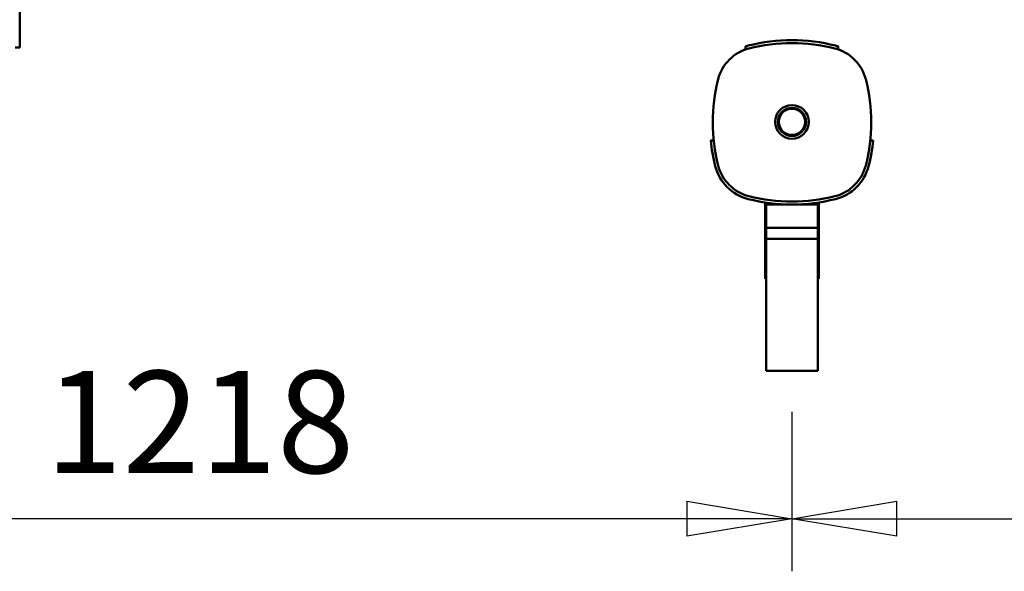
# Model space of a CAD drawing. Units: millimetres. Extents: x 0 to 17820, y -201 to 12600.
# Drawn here: x 12641 to 13653, y 9129 to 9696 of the extents above; entities that cross this region are included whole.
import ezdxf

# ---------------------------------------------------------------- set-up
doc = ezdxf.new("R2010")
doc.units = ezdxf.units.MM
doc.header["$MEASUREMENT"] = 0
doc.layers.add('(1) Shape lines', color=7, linetype='Continuous', lineweight=35)
doc.layers.add('(6) Dimensions', color=7, linetype='Continuous', lineweight=35)
doc.styles.add('Arial', font='ARIAL.TTF')
doc.dimstyles.new('Vertex Style', dxfattribs={"dimscale": 30, "dimtxt": 0.18, "dimasz": 3.6, "dimexe": 1.8, "dimexo": 0.0625, "dimgap": 1.7, "dimtad": 1, "dimdec": 1, "dimdsep": 46, "dimtxsty": 'Arial', "dimblk1": 'CLOSED', "dimblk2": 'CLOSED', "dimsah": 1, "dimcen": 0.09, "dimdle": 1.8, "dimclrd": 9, "dimclre": 9, "dimadec": 1, "dimazin": 2, "dimtfac": 0.65, "dimtdec": 4, "dimtmove": 0, "dimatfit": 3, "dimfxl": 0, "dimtolj": 1, "dimtzin": 0, "dimlwd": 25, "dimlwe": 25, "dimarcsym": 0})

# ---------------------------------------------------------------- blocks, each defined once
blk = doc.blocks.new('_Closed')
at = {"color": 0, "linetype": 'ByBlock', "lineweight": -2}
for p, q in [((-1, 0.166667), (0, 0)), ((-1, 0.166667), (-1, -0.166667)), ((0, 0), (-1, -0.166667)), ((0, 0), (-1, 0))]:
    blk.add_line(p, q, dxfattribs=at)
blk = doc.blocks.new('*D52')
at = {"layer": '(6) Dimensions', "color": 9, "lineweight": 25}
for p, q in [((14652.8, 9981.9), (14652.8, 9128.9)), ((13434.9, 9292.9), (13434.9, 9128.9)), ((13542.9, 9182.9), (14544.8, 9182.9))]:
    blk.add_line(p, q, dxfattribs=at)
at = {"layer": 'Defpoints', "color": 0}
for p in [(14652.8, 10071.9), (13434.9, 9382.9), (14652.8, 9182.9)]:
    blk.add_point(p, dxfattribs=at)
at = {"layer": '(6) Dimensions', "color": 9, "lineweight": 25, "xscale": 108.00000000108, "yscale": 108.00000000108, "zscale": 108.00000000108, "rotation": 180}
blk.add_blockref('_Closed', (13434.9, 9182.9), dxfattribs=at)
at = {"layer": '(6) Dimensions', "color": 9, "lineweight": 25, "xscale": 108.00000000108, "yscale": 108.00000000108, "zscale": 108.00000000108}
blk.add_blockref('_Closed', (14652.8, 9182.9), dxfattribs=at)
at = {"layer": '(6) Dimensions', "color": 0, "lineweight": 35, "insert": (14043.8, 9282.4), "char_height": 105, "attachment_point": 5, "style": 'Arial'}
blk.add_mtext('\\A1;1218', dxfattribs=at)
blk = doc.blocks.new('*D53')
at = {"layer": '(6) Dimensions', "color": 9, "lineweight": 25}
for p, q in [((12216.8, 9981.9), (12216.8, 9128.9)), ((13434.9, 9292.9), (13434.9, 9128.9)), ((13326.9, 9182.9), (12324.8, 9182.9))]:
    blk.add_line(p, q, dxfattribs=at)
at = {"layer": 'Defpoints', "color": 0}
for p in [(12216.8, 10071.9), (13434.9, 9382.9), (12216.8, 9182.9)]:
    blk.add_point(p, dxfattribs=at)
at = {"layer": '(6) Dimensions', "color": 9, "lineweight": 25, "xscale": 108.00000000108, "yscale": 108.00000000108, "zscale": 108.00000000108, "rotation": 180}
blk.add_blockref('_Closed', (12216.8, 9182.9), dxfattribs=at)
at = {"layer": '(6) Dimensions', "color": 9, "lineweight": 25, "xscale": 108.00000000108, "yscale": 108.00000000108, "zscale": 108.00000000108}
blk.add_blockref('_Closed', (13434.9, 9182.9), dxfattribs=at)
at = {"layer": '(6) Dimensions', "color": 0, "lineweight": 35, "insert": (12825.8, 9282.4), "char_height": 105, "attachment_point": 5, "style": 'Arial'}
blk.add_mtext('\\A1;1218', dxfattribs=at)
blk = doc.blocks.new('Crane_single_12_4e3cd1c3-73f8-46f1-ac3c-3115a40616b7')
at = {"layer": '(1) Shape lines', "color": 7, "linetype": 'Continuous', "lineweight": 50, "ltscale": 90}
for p, q in [((-6189.1, -166.3), (-6189.1, -169.4)), ((-6282.5, -202.2), (-6285.6, -202.2)), ((-6285.9, -203), (-6285.9, -203)), ((-6125.3, -222.4), (-6122.5, -222.4)), ((-6086, -222.4), (-6122.5, -222.4)), ((-6122.5, -222.4), (-6122.5, -223.4)), ((-6086, -222.4), (-6063.1, -222.4)), ((-6086, -222.4), (-6086, -223.4)), ((-6063.1, -222.4), (-6059.6, -222.4)), ((-6063.1, -222.4), (-6063.1, -223.4)), ((-6050.8, -222.4), (-6059.8, -222.4)), ((-6059.6, -222.4), (-6059.6, -223.4)), ((-6046.8, -222.4), (-6050.8, -222.4)), ((-6050.8, -222.4), (-6050.8, -223.4)), ((-6046.8, -222.4), (-6046.8, -223.4)), ((-6123.3, -223.4), (-6125.1, -223.4)), ((-6099, -223.4), (-6123.3, -223.4)), ((-6123.3, -223.4), (-6123.3, -276.4)), ((-6087.8, -223.4), (-6099, -223.4)), ((-6099, -223.4), (-6099, -276.4)), ((-6087.8, -223.4), (-5952.1, -223.4)), ((-6087.8, -223.4), (-6087.8, -276.4)), ((-5952.1, -223.4), (-5952.1, -276.4)), ((-6125.3, -277.4), (-6122.5, -277.4)), ((-6125.1, -276.4), (-6123.3, -276.4)), ((-6123.3, -276.4), (-6099, -276.4)), ((-6122.5, -276.4), (-6122.5, -277.4)), ((-6122.5, -277.4), (-6086, -277.4)), ((-6099, -276.4), (-6087.8, -276.4)), ((-6087.8, -276.4), (-5952.1, -276.4)), ((-6086, -276.4), (-6086, -277.4)), ((-6086, -277.4), (-6063.1, -277.4)), ((-6063.1, -276.4), (-6063.1, -277.4)), ((-6063.1, -277.4), (-6059.6, -277.4)), ((-6059.8, -277.4), (-6050.8, -277.4)), ((-6059.6, -276.4), (-6059.6, -277.4)), ((-6050.8, -276.4), (-6050.8, -277.4)), ((-6050.8, -277.4), (-6046.8, -277.4)), ((-6046.8, -276.4), (-6046.8, -277.4)), ((-6285.9, -296.8), (-6285.9, -296.8)), ((-6285.6, -297.6), (-6282.5, -297.6)), ((-6189.1, -330.4), (-6189.1, -333.5)), ((-6839.6, -1044), (-6284.6, -1044)), ((-6284.6, -1049), (-6284.6, -1044))]:
    blk.add_line(p, q, dxfattribs=at)
blk.add_lwpolyline([(-6285.8, -297), (-6285.8, -297)], dxfattribs=at)
for radius in [17.3, 14.5, 13.5]:
    blk.add_circle((-6208.1, -249.9), radius, dxfattribs=at)
for centre, radius, start, end in [((-6207.6, -346.4), 178, 75.612, 104.388), ((-6207.6, -346.4), 181, 75.612, 84.1336), ((-6174.3, -216.6), 47, 14.388, 75.612), ((-6240.9, -216.6), 44, 104.388, 165.612), ((-6174.3, -216.6), 44, 14.388, 75.612), ((-6240.9, -216.6), 47, 162.1653, 165.612), ((-6240.9, -216.6), 47, 162.1653, 163.1948), ((-6240.9, -216.6), 44, 153.5381, 160.9038), ((-6111.1, -249.9), 181, 165.612, 194.388), ((-6111.1, -249.9), 178, 165.612, 194.388), ((-6240.9, -216.6), 47, 162.9379, 163.1948), ((-6304.1, -249.9), 178, 345.612, 14.388), ((-6304.1, -249.9), 181, 345.612, 14.388), ((-6240.9, -283.2), 47, 194.388, 197.8347), ((-6240.9, -283.2), 47, 196.8052, 197.0621), ((-6240.9, -283.2), 47, 196.8052, 197.8347), ((-6240.9, -283.2), 44, 194.388, 255.612), ((-6240.9, -283.2), 44, 199.0962, 206.3107), ((-6240.9, -283.2), 44, 200.9199, 200.9215), ((-6240.9, -283.2), 44, 203.3617, 206.3107), ((-6174.3, -283.2), 44, 284.388, 345.612), ((-6174.3, -283.2), 47, 284.388, 345.612), ((-6207.6, -153.4), 178, 255.612, 284.388), ((-6207.6, -153.4), 181, 275.8664, 284.388)]:
    blk.add_arc(centre, radius, start, end, dxfattribs=at)

msp = doc.modelspace()

# ---------------------------------------------------------------- block references
at = {"color": 7, "linetype": 'ByBlock', "rotation": 270}
msp.add_blockref('Crane_single_12_4e3cd1c3-73f8-46f1-ac3c-3115a40616b7', (13684.8, 3382.8), dxfattribs=at)

# ---------------------------------------------------------------- dimensions: what is measured, and where the dimension line sits
at = {"layer": '(6) Dimensions', "color": 7, "lineweight": 35}
for base, p2, override, picture, middle in [((12216.8, 9182.9), (12216.8, 10071.9), {"dimtxt": 3.5, "dimexo": 3, "dimgap": 1.53125, "dimdec": 0, "dimlfac": 0.999918, "dimtxsty": 'Arial', "dimcen": 0}, '*D53', (12825.85, 9182.9)), ((14652.8, 9182.9), (14652.8, 10071.9), {"dimtxt": 3.5, "dimexo": 3, "dimgap": 1.53125, "dimdec": 0, "dimlfac": 1.000082, "dimtxsty": 'Arial', "dimcen": 0}, '*D52', (14043.85, 9182.9))]:
    dim = msp.add_linear_dim(base=base, p1=(13434.9, 9382.9), p2=p2, dimstyle='Vertex Style', override=override, dxfattribs=at)
    dim.commit()
    dim.dimension.update_dxf_attribs({"geometry": picture, "text_midpoint": middle, "dimtype": 160})

doc.saveas('drawing.dxf')
